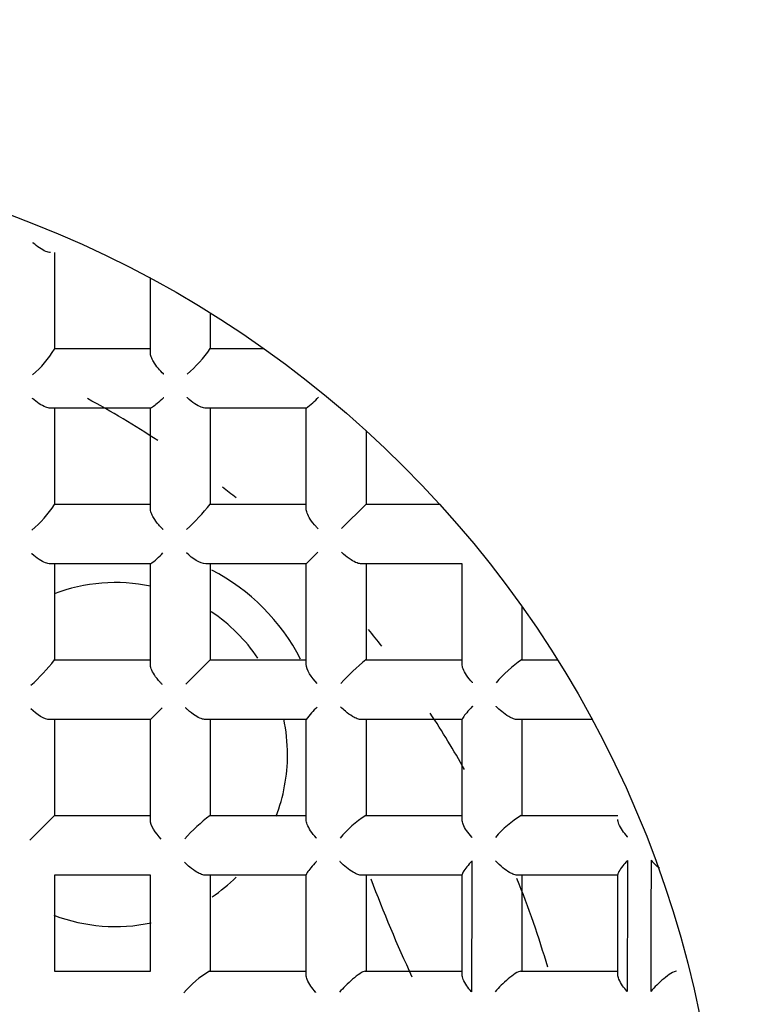
# Model space of a CAD drawing. Units: millimetres. Extents: x -18 to 614, y -18 to 495.
# Drawn here: x 162 to 166, y 224 to 229 of the extents above; entities that cross this region are included whole.
import ezdxf

# ---------------------------------------------------------------- set-up
doc = ezdxf.new("R2010")
doc.units = ezdxf.units.MM
for name, color, linetype in [('$DDT_AUDIT_GENERATED_(4DD)', 7, 'Continuous'), ('$DDT_AUDIT_GENERATED_(4E5)', 7, 'Continuous'), ('$DDT_AUDIT_GENERATED_(50C)', 7, 'Continuous'), ('$DDT_AUDIT_GENERATED_(50F)', 7, 'Continuous'), ('$DDT_AUDIT_GENERATED_(77)', 7, 'Continuous'), ('$DDT_AUDIT_GENERATED_(88)', 7, 'Continuous'), ('$DDT_AUDIT_GENERATED_(9BE)', 7, 'Continuous'), ('Default', 7, 'Continuous')]:
    doc.layers.add(name, color=color, linetype=linetype)

# ---------------------------------------------------------------- blocks, each defined once
blk = doc.blocks.new('SE1')
at = {"layer": '$DDT_AUDIT_GENERATED_(4DD)', "color": 7, "linetype": 'Continuous'}
for radius in [10.6, 10.3155, 9.3155]:
    blk.add_circle((160.078, 222.7878), radius, dxfattribs=at)
blk.add_arc((160.078, 222.7878), 10.4775, 255, 195, dxfattribs=at)
at = {"layer": '$DDT_AUDIT_GENERATED_(4E5)', "color": 7, "linetype": 'Continuous'}
for radius in [15.9949, 11.7035]:
    blk.add_circle((160.078, 222.7878), radius, dxfattribs=at)
at = {"layer": '$DDT_AUDIT_GENERATED_(50C)', "color": 7, "linetype": 'Continuous'}
for radius in [9.25, 6]:
    blk.add_circle((160.078, 222.7878), radius, dxfattribs=at)
at = {"layer": '$DDT_AUDIT_GENERATED_(50F)', "color": 7, "linetype": 'Continuous'}
for p, q in [((162.393, 228.2128), (162.393, 227.6795)), ((162.923, 227.659), (162.923, 228.0739)), ((163.253, 227.8801), (163.253, 227.6815)), ((162.393, 227.6828), (162.923, 227.6828)), ((163.253, 227.6828), (163.5485, 227.6828)), ((162.9244, 227.3528), (162.3704, 227.3528)), ((162.393, 227.3528), (162.393, 226.8208)), ((162.923, 226.7983), (162.923, 227.3528)), ((163.7833, 227.3528), (163.2288, 227.3528)), ((163.253, 227.3528), (163.253, 226.8223)), ((163.783, 226.7978), (163.783, 227.3528)), ((164.113, 227.2293), (164.113, 226.8228)), ((162.393, 226.8228), (162.923, 226.8228)), ((163.253, 226.8228), (163.783, 226.8228)), ((164.113, 226.8228), (163.9777, 226.6874)), ((164.113, 226.8228), (164.5196, 226.8228)), ((163.8477, 226.5574), (163.783, 226.4928)), ((162.9235, 226.4928), (162.3693, 226.4928)), ((162.393, 226.4928), (162.393, 225.962)), ((162.923, 225.9378), (162.923, 226.4928)), ((163.783, 226.4928), (163.2282, 226.4928)), ((163.253, 226.4928), (163.253, 225.9628)), ((163.783, 225.9379), (163.783, 226.4928)), ((164.643, 226.4928), (164.088, 226.4928)), ((164.113, 226.4928), (164.113, 225.9628)), ((164.643, 225.9385), (164.643, 226.4931)), ((164.973, 226.2582), (164.973, 225.9628)), ((162.393, 225.9628), (162.923, 225.9628)), ((163.253, 225.9628), (163.1177, 225.8274)), ((163.253, 225.9628), (163.783, 225.9628)), ((164.1126, 225.9628), (164.643, 225.9628)), ((164.9718, 225.9628), (165.1704, 225.9628)), ((162.9877, 225.6974), (162.923, 225.6328)), ((162.923, 225.6328), (162.3684, 225.6328)), ((162.393, 225.6328), (162.393, 225.1028)), ((162.923, 225.0781), (162.923, 225.6328)), ((163.783, 225.6328), (163.2281, 225.6328)), ((163.253, 225.6328), (163.253, 225.1028)), ((163.783, 225.079), (163.783, 225.6332)), ((164.643, 225.6328), (164.0885, 225.6328)), ((164.113, 225.6328), (164.113, 225.1028)), ((164.643, 225.0801), (164.643, 225.6342)), ((165.3642, 225.6328), (164.9493, 225.6328)), ((164.973, 225.6328), (164.973, 225.1028)), ((162.393, 225.1028), (162.2577, 224.9674)), ((162.393, 225.1028), (162.923, 225.1028)), ((163.2523, 225.1028), (163.783, 225.1028)), ((164.111, 225.1028), (164.643, 225.1028)), ((164.9698, 225.1028), (165.503, 225.1028)), ((162.393, 224.7728), (162.393, 224.2428)), ((162.923, 224.7728), (162.393, 224.7728)), ((162.923, 224.2428), (162.923, 224.7728)), ((163.783, 224.7728), (163.2289, 224.7728)), ((163.253, 224.7728), (163.253, 224.2428)), ((163.783, 224.2216), (163.783, 224.7751)), ((164.643, 224.7728), (164.0901, 224.7728)), ((164.113, 224.7728), (164.113, 224.2428)), ((164.643, 224.2227), (164.643, 224.7764)), ((165.503, 224.7728), (164.9511, 224.7728)), ((164.973, 224.7728), (164.973, 224.2428)), ((165.503, 224.2236), (165.503, 224.7776)), ((162.393, 224.2428), (162.923, 224.2428)), ((163.2495, 224.2428), (163.783, 224.2428)), ((164.1078, 224.2428), (164.643, 224.2428)), ((164.9666, 224.2428), (165.503, 224.2428))]:
    blk.add_line(p, q, dxfattribs=at)
for centre, radius, start, end in [((161.9327, 227.9488), 0.5333, 309.521, 329.6748), ((162.6528, 228.0951), 0.729, 310.4844, 325.4311), ((163.4121, 227.8339), 0.6077, 307.6495, 316.2932), ((161.8857, 227.1414), 0.6002, 309.6302, 327.7063), ((162.3114, 227.5774), 1.207, 312.2068, 321.2757), ((162.6301, 226.8967), 0.4992, 305.9875, 316.5249), ((161.6372, 226.5307), 0.9458, 311.4877, 323.0425), ((164.8677, 225.0211), 1.207, 128.7243, 137.7932), ((165.3854, 225.3625), 0.729, 124.5689, 139.5156), ((164.187, 225.3399), 0.4992, 133.4751, 144.0125), ((163.821, 224.3469), 0.9458, 126.9575, 138.5123), ((164.4317, 224.5954), 0.6002, 122.2937, 140.3698), ((165.2391, 224.6424), 0.5333, 120.3252, 140.479), ((972.9231, 221.8461), 808.2313, 179.7868836, 179.8381762), ((1107.4882, 222.1766), 941.9358, 179.83707, 179.8811249), ((1132.4019, 222.2101), 966.7194, 179.8432158, 179.8861471), ((165.9675, 225.1078), 0.378, 221.8919, 231.5462), ((163.5067, 223.7941), 0.5172, 119.8216, 140.5632)]:
    blk.add_arc(centre, radius, start, end, dxfattribs=at)
for points, knots in [([(162.3713, 228.2128), (162.3639, 228.2128), (162.3551, 228.2149), (162.3461, 228.2185), (162.3347, 228.223), (162.3224, 228.2298), (162.3103, 228.238), (162.2987, 228.2458), (162.2871, 228.255), (162.2759, 228.265), (162.2754, 228.2655), (162.2749, 228.2659), (162.2744, 228.2663)], [0, 0, 0, 0, 0.286078, 0.286078, 0.286078, 0.644918, 0.644918, 0.644918, 0.985146, 0.985146, 0.985146, 1, 1, 1, 1]), ([(162.9969, 227.5401), (162.9964, 227.5406), (162.9959, 227.5411), (162.9954, 227.5415), (162.9854, 227.551), (162.9758, 227.5613), (162.9669, 227.5719), (162.9566, 227.5843), (162.9472, 227.5974), (162.9397, 227.6104), (162.9348, 227.619), (162.9306, 227.6277), (162.9277, 227.6359), (162.9247, 227.6442), (162.923, 227.6522), (162.923, 227.659)], [0, 0, 0, 0, 0.012817, 0.012817, 0.012817, 0.277822, 0.277822, 0.277822, 0.588437, 0.588437, 0.588437, 0.793027, 0.793027, 0.793027, 1, 1, 1, 1]), ([(162.3704, 227.3528), (162.3629, 227.3528), (162.3541, 227.3549), (162.345, 227.3584), (162.3336, 227.3628), (162.3214, 227.3696), (162.3094, 227.3776), (162.2972, 227.3858), (162.2848, 227.3956), (162.273, 227.4063), (162.2726, 227.4067), (162.2721, 227.4071), (162.2716, 227.4076)], [0, 0, 0, 0, 0.279991, 0.279991, 0.279991, 0.629241, 0.629241, 0.629241, 0.985245, 0.985245, 0.985245, 1, 1, 1, 1]), ([(162.9963, 227.4105), (162.9959, 227.4101), (162.9955, 227.4097), (162.9951, 227.4093), (162.9828, 227.3977), (162.971, 227.3871), (162.9605, 227.3781), (162.9509, 227.3699), (162.9421, 227.3628), (162.9353, 227.3582), (162.9304, 227.3549), (162.9264, 227.3528), (162.9244, 227.3528)], [0, 0, 0, 0, 0.013084, 0.013084, 0.013084, 0.39311, 0.39311, 0.39311, 0.743636, 0.743636, 0.743636, 1, 1, 1, 1]), ([(163.2288, 227.3528), (163.2213, 227.3528), (163.2125, 227.3548), (163.2035, 227.3582), (163.1923, 227.3624), (163.1804, 227.3688), (163.1687, 227.3765), (163.1545, 227.3858), (163.1403, 227.3972), (163.127, 227.4096), (163.1265, 227.4101), (163.126, 227.4105), (163.1255, 227.411)], [0, 0, 0, 0, 0.264202, 0.264202, 0.264202, 0.589875, 0.589875, 0.589875, 0.985581, 0.985581, 0.985581, 1, 1, 1, 1]), ([(162.9931, 226.6827), (162.9926, 226.6832), (162.9921, 226.6836), (162.9916, 226.6841), (162.9836, 226.692), (162.9758, 226.7003), (162.9686, 226.7088), (162.9579, 226.7214), (162.9481, 226.7349), (162.9404, 226.7483), (162.9352, 226.7571), (162.9309, 226.766), (162.9279, 226.7744), (162.9248, 226.7829), (162.923, 226.7912), (162.923, 226.7983)], [0, 0, 0, 0, 0.013205, 0.013205, 0.013205, 0.234096, 0.234096, 0.234096, 0.56363, 0.56363, 0.56363, 0.780538, 0.780538, 0.780538, 1, 1, 1, 1]), ([(163.8483, 226.6868), (163.8478, 226.6873), (163.8473, 226.6878), (163.8469, 226.6882), (163.8435, 226.6916), (163.8401, 226.6951), (163.8369, 226.6987), (163.8249, 226.7118), (163.8138, 226.726), (163.8049, 226.7401), (163.7979, 226.7512), (163.792, 226.7625), (163.7881, 226.7731), (163.7849, 226.7819), (163.783, 226.7905), (163.783, 226.7978)], [0, 0, 0, 0, 0.013688, 0.013688, 0.013688, 0.111211, 0.111211, 0.111211, 0.477413, 0.477413, 0.477413, 0.763726, 0.763726, 0.763726, 1, 1, 1, 1]), ([(162.3693, 226.4928), (162.3618, 226.4928), (162.353, 226.4948), (162.3439, 226.4983), (162.3327, 226.5026), (162.3206, 226.5091), (162.3088, 226.5169), (162.2954, 226.5258), (162.282, 226.5365), (162.2693, 226.5482), (162.2688, 226.5486), (162.2684, 226.5491), (162.2679, 226.5495)], [0, 0, 0, 0, 0.270779, 0.270779, 0.270779, 0.606146, 0.606146, 0.606146, 0.985429, 0.985429, 0.985429, 1, 1, 1, 1]), ([(164.088, 226.4928), (164.0807, 226.4928), (164.0722, 226.4946), (164.0634, 226.4978), (164.0528, 226.5017), (164.0414, 226.5076), (164.0304, 226.5146), (164.0163, 226.5236), (164.0021, 226.5346), (163.989, 226.5466), (163.9854, 226.5499), (163.9819, 226.5532), (163.9785, 226.5566), (163.978, 226.557), (163.9776, 226.5575), (163.9771, 226.558)], [0, 0, 0, 0, 0.236274, 0.236274, 0.236274, 0.522587, 0.522587, 0.522587, 0.888789, 0.888789, 0.888789, 0.986312, 0.986312, 0.986312, 1, 1, 1, 1]), ([(162.9884, 225.8266), (162.988, 225.8271), (162.9875, 225.8276), (162.987, 225.8281), (162.9835, 225.8316), (162.9801, 225.8351), (162.9768, 225.8388), (162.9648, 225.8519), (162.9538, 225.8661), (162.9448, 225.8802), (162.9378, 225.8912), (162.932, 225.9026), (162.9281, 225.9132), (162.9249, 225.9219), (162.923, 225.9305), (162.923, 225.9378)], [0, 0, 0, 0, 0.013664, 0.013664, 0.013664, 0.113674, 0.113674, 0.113674, 0.479121, 0.479121, 0.479121, 0.76447, 0.76447, 0.76447, 1, 1, 1, 1]), ([(164.7013, 225.8352), (164.7008, 225.8357), (164.7004, 225.8362), (164.6999, 225.8367), (164.6875, 225.85), (164.6761, 225.8642), (164.6668, 225.8784), (164.6591, 225.8901), (164.6527, 225.902), (164.6485, 225.9132), (164.6451, 225.9222), (164.643, 225.931), (164.643, 225.9385)], [0, 0, 0, 0, 0.014419, 0.014419, 0.014419, 0.410125, 0.410125, 0.410125, 0.735798, 0.735798, 0.735798, 1, 1, 1, 1]), ([(163.2281, 225.6328), (163.2208, 225.6328), (163.2122, 225.6346), (163.2035, 225.6378), (163.1928, 225.6417), (163.1815, 225.6476), (163.1705, 225.6546), (163.1564, 225.6635), (163.1422, 225.6745), (163.1291, 225.6865), (163.1254, 225.6899), (163.1218, 225.6933), (163.1183, 225.6968), (163.1179, 225.6972), (163.1174, 225.6977), (163.1169, 225.6982)], [0, 0, 0, 0, 0.23553, 0.23553, 0.23553, 0.520879, 0.520879, 0.520879, 0.886326, 0.886326, 0.886326, 0.986336, 0.986336, 0.986336, 1, 1, 1, 1]), ([(164.0885, 225.6328), (164.0815, 225.6328), (164.0732, 225.6345), (164.0647, 225.6376), (164.0563, 225.6406), (164.0474, 225.645), (164.0385, 225.6501), (164.0252, 225.6578), (164.0117, 225.6676), (163.9991, 225.6783), (163.9905, 225.6855), (163.9822, 225.6933), (163.9744, 225.7014), (163.9739, 225.7018), (163.9735, 225.7023), (163.973, 225.7028)], [0, 0, 0, 0, 0.219462, 0.219462, 0.219462, 0.43637, 0.43637, 0.43637, 0.765904, 0.765904, 0.765904, 0.986795, 0.986795, 0.986795, 1, 1, 1, 1]), ([(164.7008, 225.7061), (164.7004, 225.7056), (164.7, 225.7052), (164.6996, 225.7048), (164.688, 225.6925), (164.6773, 225.6807), (164.6684, 225.6702), (164.6601, 225.6606), (164.6531, 225.6518), (164.6485, 225.645), (164.6451, 225.6401), (164.643, 225.6362), (164.643, 225.6342)], [0, 0, 0, 0, 0.013084, 0.013084, 0.013084, 0.39311, 0.39311, 0.39311, 0.743636, 0.743636, 0.743636, 1, 1, 1, 1]), ([(164.9493, 225.6328), (164.9425, 225.6328), (164.9345, 225.6345), (164.9262, 225.6374), (164.918, 225.6403), (164.9093, 225.6445), (164.9007, 225.6495), (164.8877, 225.6569), (164.8746, 225.6664), (164.8622, 225.6766), (164.8516, 225.6855), (164.8413, 225.6951), (164.8318, 225.7051), (164.8313, 225.7056), (164.8309, 225.7061), (164.8304, 225.7066)], [0, 0, 0, 0, 0.206973, 0.206973, 0.206973, 0.411563, 0.411563, 0.411563, 0.722178, 0.722178, 0.722178, 0.987183, 0.987183, 0.987183, 1, 1, 1, 1]), ([(163.8398, 224.9776), (163.8394, 224.9781), (163.8389, 224.9786), (163.8385, 224.9791), (163.8268, 224.9917), (163.8161, 225.0052), (163.8072, 225.0185), (163.7994, 225.0303), (163.7929, 225.0424), (163.7886, 225.0536), (163.7851, 225.0627), (163.783, 225.0715), (163.783, 225.079)], [0, 0, 0, 0, 0.014571, 0.014571, 0.014571, 0.393854, 0.393854, 0.393854, 0.729221, 0.729221, 0.729221, 1, 1, 1, 1]), ([(164.6979, 224.9813), (164.6974, 224.9818), (164.697, 224.9823), (164.6965, 224.9828), (164.6859, 224.9945), (164.6761, 225.0069), (164.6679, 225.0192), (164.6598, 225.0312), (164.6531, 225.0434), (164.6487, 225.0547), (164.6452, 225.0638), (164.643, 225.0726), (164.643, 225.0801)], [0, 0, 0, 0, 0.014755, 0.014755, 0.014755, 0.370759, 0.370759, 0.370759, 0.720009, 0.720009, 0.720009, 1, 1, 1, 1]), ([(165.5566, 224.9841), (165.5562, 224.9846), (165.5557, 224.9851), (165.5553, 224.9856), (165.5453, 224.9968), (165.5361, 225.0084), (165.5283, 225.02), (165.5201, 225.0321), (165.5133, 225.0444), (165.5088, 225.0558), (165.5052, 225.0649), (165.503, 225.0736), (165.503, 225.081)], [0, 0, 0, 0, 0.014854, 0.014854, 0.014854, 0.355082, 0.355082, 0.355082, 0.713922, 0.713922, 0.713922, 1, 1, 1, 1]), ([(163.2289, 224.7728), (163.222, 224.7728), (163.2139, 224.7745), (163.2055, 224.7775), (163.1972, 224.7805), (163.1884, 224.7847), (163.1797, 224.7897), (163.1665, 224.7973), (163.1532, 224.8069), (163.1406, 224.8174), (163.131, 224.8255), (163.1217, 224.8342), (163.113, 224.8432), (163.1126, 224.8437), (163.1121, 224.8442), (163.1116, 224.8447)], [0, 0, 0, 0, 0.212867, 0.212867, 0.212867, 0.423265, 0.423265, 0.423265, 0.743237, 0.743237, 0.743237, 0.986997, 0.986997, 0.986997, 1, 1, 1, 1]), ([(163.8392, 224.8487), (163.8388, 224.8483), (163.8384, 224.8479), (163.838, 224.8474), (163.8273, 224.8359), (163.8174, 224.8247), (163.809, 224.8146), (163.8005, 224.8044), (163.7933, 224.795), (163.7886, 224.7875), (163.7852, 224.7821), (163.783, 224.7776), (163.783, 224.7751)], [0, 0, 0, 0, 0.013311, 0.013311, 0.013311, 0.371992, 0.371992, 0.371992, 0.734773, 0.734773, 0.734773, 1, 1, 1, 1]), ([(164.0901, 224.7728), (164.0835, 224.7728), (164.0757, 224.7744), (164.0676, 224.7773), (164.0596, 224.7801), (164.0511, 224.7842), (164.0426, 224.789), (164.0299, 224.7963), (164.017, 224.8054), (164.0048, 224.8154), (163.9926, 224.8254), (163.9809, 224.8364), (163.9702, 224.8479), (163.9697, 224.8484), (163.9693, 224.8489), (163.9689, 224.8493)], [0, 0, 0, 0, 0.198123, 0.198123, 0.198123, 0.393986, 0.393986, 0.393986, 0.691201, 0.691201, 0.691201, 0.987467, 0.987467, 0.987467, 1, 1, 1, 1]), ([(164.6974, 224.8524), (164.697, 224.8519), (164.6966, 224.8515), (164.6962, 224.851), (164.6864, 224.8403), (164.6775, 224.8299), (164.6697, 224.8202), (164.661, 224.8093), (164.6536, 224.7992), (164.6488, 224.7909), (164.6453, 224.7849), (164.643, 224.7797), (164.643, 224.7764)], [0, 0, 0, 0, 0.013593, 0.013593, 0.013593, 0.347736, 0.347736, 0.347736, 0.724088, 0.724088, 0.724088, 1, 1, 1, 1]), ([(164.9511, 224.7728), (164.9448, 224.7728), (164.9373, 224.7743), (164.9295, 224.7771), (164.9217, 224.7799), (164.9134, 224.7838), (164.9052, 224.7885), (164.8929, 224.7955), (164.8803, 224.8043), (164.8684, 224.8139), (164.8542, 224.8253), (164.8407, 224.8381), (164.8285, 224.8514), (164.8281, 224.8518), (164.8276, 224.8523), (164.8272, 224.8528)], [0, 0, 0, 0, 0.187816, 0.187816, 0.187816, 0.373526, 0.373526, 0.373526, 0.654344, 0.654344, 0.654344, 0.987809, 0.987809, 0.987809, 1, 1, 1, 1]), ([(165.5563, 224.8551), (165.5559, 224.8547), (165.5555, 224.8542), (165.5551, 224.8538), (165.5459, 224.8436), (165.5374, 224.8336), (165.5301, 224.8242), (165.5212, 224.8129), (165.5138, 224.8023), (165.5089, 224.7935), (165.5053, 224.787), (165.503, 224.7814), (165.503, 224.7776)], [0, 0, 0, 0, 0.013794, 0.013794, 0.013794, 0.332699, 0.332699, 0.332699, 0.717117, 0.717117, 0.717117, 1, 1, 1, 1]), ([(164.1078, 224.2428), (164.1022, 224.2428), (164.0916, 224.2376), (164.0665, 224.2209), (164.0526, 224.2099), (164.0124, 224.1754), (163.9869, 224.1501), (163.9658, 224.1265)], [0, 0, 0, 0, 0.25, 0.25, 0.5, 0.5, 1, 1, 1, 1]), ([(164.9666, 224.2428), (164.9604, 224.2428), (164.9495, 224.2378), (164.9244, 224.2217), (164.9106, 224.2111), (164.8709, 224.1775), (164.8458, 224.1526), (164.8249, 224.1292)], [0, 0, 0, 0, 0.25, 0.25, 0.5, 0.5, 1, 1, 1, 1]), ([(165.8256, 224.2428), (165.8126, 224.2428), (165.7824, 224.2228), (165.7299, 224.1791), (165.705, 224.1544), (165.6844, 224.1311)], [0, 0, 0, 0, 0.5, 0.5, 1, 1, 1, 1]), ([(163.8359, 224.126), (163.8355, 224.1265), (163.8351, 224.1269), (163.8346, 224.1274), (163.825, 224.1383), (163.8162, 224.1495), (163.8086, 224.1606), (163.8003, 224.1727), (163.7934, 224.1851), (163.7888, 224.1965), (163.7852, 224.2055), (163.783, 224.2143), (163.783, 224.2216)], [0, 0, 0, 0, 0.014912, 0.014912, 0.014912, 0.34563, 0.34563, 0.34563, 0.710402, 0.710402, 0.710402, 1, 1, 1, 1]), ([(164.695, 224.1288), (164.6946, 224.1293), (164.6942, 224.1298), (164.6937, 224.1303), (164.6846, 224.1406), (164.6762, 224.1513), (164.669, 224.1618), (164.6606, 224.1741), (164.6535, 224.1864), (164.6489, 224.1979), (164.6452, 224.2069), (164.643, 224.2155), (164.643, 224.2227)], [0, 0, 0, 0, 0.014955, 0.014955, 0.014955, 0.332887, 0.332887, 0.332887, 0.705714, 0.705714, 0.705714, 1, 1, 1, 1]), ([(165.5545, 224.1308), (165.554, 224.1313), (165.5536, 224.1318), (165.5532, 224.1323), (165.5444, 224.1424), (165.5363, 224.1527), (165.5293, 224.1628), (165.5207, 224.1752), (165.5136, 224.1876), (165.5089, 224.199), (165.5053, 224.2079), (165.503, 224.2165), (165.503, 224.2236)], [0, 0, 0, 0, 0.014965, 0.014965, 0.014965, 0.324839, 0.324839, 0.324839, 0.702876, 0.702876, 0.702876, 1, 1, 1, 1])]:
    blk.add_open_spline(points, degree=3, knots=knots, dxfattribs=at)
for points in [[(163.2282, 226.4928), (163.1981, 226.4928), (163.1556, 226.5209), (163.1216, 226.5539)], [(163.8441, 225.8313), (163.8112, 225.8653), (163.783, 225.9078), (163.783, 225.9379)], [(162.3684, 225.6328), (162.3386, 225.6328), (162.2968, 225.6603), (162.263, 225.6928)], [(162.9831, 224.9727), (162.9506, 225.0065), (162.923, 225.0484), (162.923, 225.0781)]]:
    blk.add_open_spline(points, degree=3, dxfattribs=at)
at = {"layer": '$DDT_AUDIT_GENERATED_(77)', "color": 7, "linetype": 'Continuous'}
for radius in [95, 88]:
    blk.add_circle((160.078, 157.4378), radius, dxfattribs=at)
at = {"layer": '$DDT_AUDIT_GENERATED_(88)', "color": 7, "linetype": 'Continuous'}
blk.add_circle((160.078, 157.4378), 87.7, dxfattribs=at)
blk.add_arc((160.078, 222.8425), 21.2202, 279.78248, 260.21752, dxfattribs=at)
at = {"layer": '$DDT_AUDIT_GENERATED_(9BE)', "color": 7, "linetype": 'Continuous'}
for centre, radius, start, end in [((160.078, 222.7878), 5.25, 56.653, 61.5976), ((160.078, 222.7878), 5.25, 50.8062, 51.8571), ((162.7297, 225.4394), 1.15, 27.2599, 62.4009), ((162.7297, 225.4394), 0.95, 78.1926, 110.8574), ((162.7297, 225.4394), 0.95, 34.0549, 56.1295), ((160.078, 222.7878), 5.25, 38.2482, 39.5471), ((160.078, 222.7878), 5.25, 29.2882, 33.2683), ((162.7297, 225.4394), 0.95, 0, 11.9944), ((162.7297, 225.4394), 0.95, 338.9602, 0), ((162.7297, 225.4394), 0.95, 304.157, 314.5946), ((171.5309, 227.5317), 7.8965, 200.6086, 204.85626), ((160.078, 222.7878), 5.25, 16.3409, 22.0012), ((162.7297, 225.4394), 0.95, 249.0988, 282.0071)]:
    blk.add_arc(centre, radius, start, end, dxfattribs=at)

msp = doc.modelspace()

# ---------------------------------------------------------------- block references
at = {"layer": 'Default'}
msp.add_blockref('SE1', (0, 0), dxfattribs=at)

doc.saveas('drawing.dxf')
